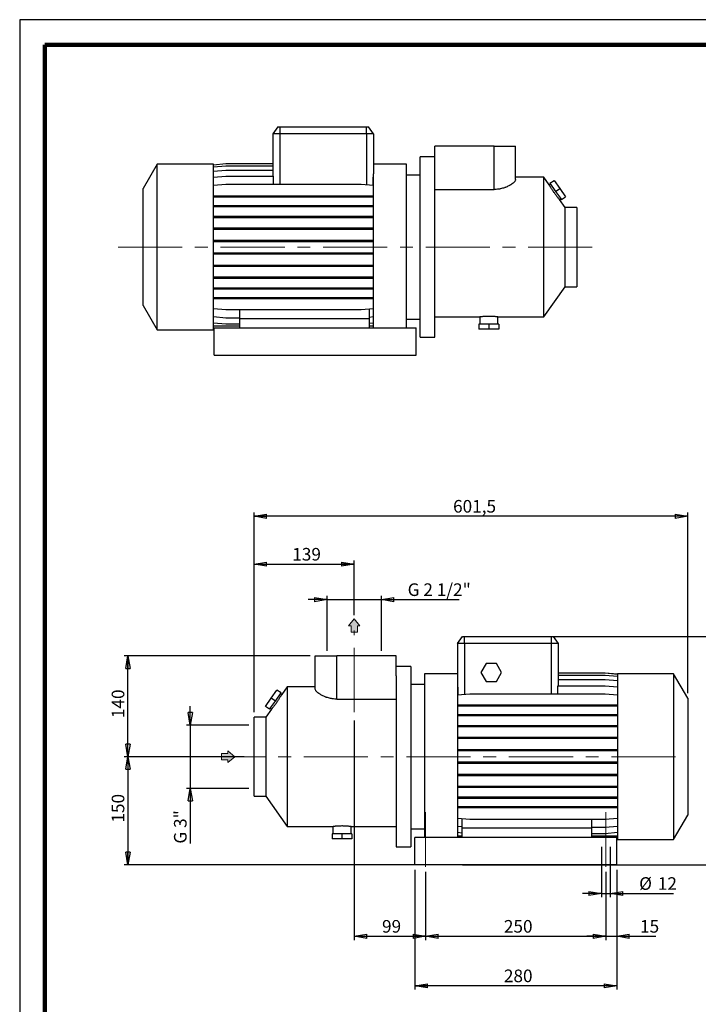
# Model space of a CAD drawing. Units: millimetres. Extents: x -4 to 213, y 0 to 297.
# Drawn here: x 0 to 134, y 102 to 297 of the extents above; entities that cross this region are included whole.
import ezdxf

# ---------------------------------------------------------------- set-up
doc = ezdxf.new("R2010")
doc.units = ezdxf.units.MM
doc.linetypes.add('CENTERX2', pattern=[20.32, 12.7, -2.54, 2.54, -2.54])
doc.layers.add('FORMAT', color=7, linetype='Continuous')
doc.styles.add('SLDTEXTSTYLE0', font='TXT', dxfattribs={"width": 0.605})
doc.dimstyles.new('SLDDIMSTYLE0', dxfattribs={"dimtxt": 2.5, "dimasz": 2.5, "dimexe": 0, "dimexo": 0.0625, "dimtad": 1, "dimlfac": 7, "dimrnd": 1e-09, "dimzin": 12, "dimdsep": 46, "dimtxsty": 'SLDTEXTSTYLE0', "dimblk1": 'CLOSED', "dimblk2": 'CLOSED', "dimsah": 1, "dimcen": 0.09, "dimadec": 0, "dimazin": 3, "dimtfac": 1, "dimtofl": 0, "dimtmove": 0, "dimatfit": 3, "dimldrblk": 'CLOSED', "dimfxl": 0, "dimfrac": 2, "dimtolj": 1, "dimtzin": 12, "dimarcsym": 0})
doc.dimstyles.new('SLDDIMSTYLE1', dxfattribs={"dimtxt": 2.5, "dimasz": 2.5, "dimexe": 0, "dimexo": 0.0625, "dimtad": 1, "dimdec": 6, "dimlfac": 7, "dimrnd": 1e-09, "dimzin": 12, "dimdsep": 46, "dimtxsty": 'SLDTEXTSTYLE0', "dimblk1": 'CLOSED', "dimblk2": 'CLOSED', "dimsah": 1, "dimcen": 0.09, "dimadec": 0, "dimazin": 3, "dimtfac": 1, "dimtmove": 0, "dimatfit": 0, "dimldrblk": 'CLOSED', "dimfxl": 0, "dimfrac": 2, "dimtolj": 1, "dimtzin": 12, "dimarcsym": 0})
doc.dimstyles.new('SLDDIMSTYLE2', dxfattribs={"dimtxt": 2.5, "dimasz": 2.5, "dimexe": 0, "dimexo": 0.0625, "dimtad": 1, "dimlfac": 7, "dimrnd": 1e-09, "dimzin": 12, "dimdsep": 46, "dimtxsty": 'SLDTEXTSTYLE0', "dimblk1": 'CLOSED', "dimblk2": 'CLOSED', "dimsah": 1, "dimcen": 0.09, "dimadec": 0, "dimazin": 3, "dimtfac": 1, "dimtmove": 0, "dimatfit": 0, "dimldrblk": 'CLOSED', "dimfxl": 0, "dimfrac": 2, "dimtolj": 1, "dimtzin": 12, "dimarcsym": 0})

# ---------------------------------------------------------------- blocks, each defined once
blk = doc.blocks.new('Arrow Discharge')
at = {"linetype": 'Continuous'}
blk.add_hatch(color=7, dxfattribs=at).paths.add_polyline_path([(-6.31, 7.76), (-3.7, 7.76), (-9.37, 14.73), (-15.04, 7.76), (-12.42, 7.76), (-12.42, 1.62), (-6.31, 1.62)], flags=0)
at = {"color": 7, "linetype": 'Continuous', "lineweight": 18}
for p, q in [((-9.37, 14.73), (-15.04, 7.76)), ((-3.7, 7.76), (-9.37, 14.73)), ((-15.04, 7.76), (-12.42, 7.76)), ((-12.42, 7.76), (-12.42, 1.62)), ((-12.42, 1.62), (-6.31, 1.62)), ((-6.31, 7.76), (-3.7, 7.76)), ((-6.31, 1.62), (-6.31, 7.76))]:
    blk.add_line(p, q, dxfattribs=at)
blk = doc.blocks.new('_Closed')
at = {"color": 0, "linetype": 'ByBlock', "lineweight": -2}
for p, q in [((-1, 0.166667), (0, 0)), ((-1, 0.166667), (-1, -0.166667)), ((0, 0), (-1, -0.166667)), ((0, 0), (-1, 0))]:
    blk.add_line(p, q, dxfattribs=at)
blk = doc.blocks.new('_D')
at = {"layer": 'FORMAT'}
for p, q in [((46.43, 159.73), (46.43, 189.79)), ((66.29, 178.94), (66.29, 189.79)), ((46.43, 189.04), (66.29, 189.04))]:
    blk.add_line(p, q, dxfattribs=at)
at = {"layer": 'FORMAT', "xscale": 2.5, "yscale": 2.5, "rotation": 180.0000000000004}
blk.add_blockref('_Closed', (46.43, 189.04), dxfattribs=at)
at = {"layer": 'FORMAT', "xscale": 2.5, "yscale": 2.5}
blk.add_blockref('_Closed', (66.29, 189.04), dxfattribs=at)
at = {"layer": 'FORMAT', "insert": (54.01, 192.26), "char_height": 2.5, "attachment_point": 1, "style": 'SLDTEXTSTYLE0'}
blk.add_mtext('139', dxfattribs=at)
blk = doc.blocks.new('_D_1')
at = {"layer": 'FORMAT'}
for p, q in [((66.29, 158.02), (66.29, 114.51)), ((80.43, 128.02), (80.43, 114.51)), ((66.29, 115.26), (80.43, 115.26))]:
    blk.add_line(p, q, dxfattribs=at)
at = {"layer": 'FORMAT', "xscale": 2.5, "yscale": 2.5, "rotation": 180.0000000000004}
blk.add_blockref('_Closed', (66.29, 115.26), dxfattribs=at)
at = {"layer": 'FORMAT', "xscale": 2.5, "yscale": 2.5}
blk.add_blockref('_Closed', (80.43, 115.26), dxfattribs=at)
at = {"layer": 'FORMAT', "insert": (71.79, 118.49), "char_height": 2.5, "attachment_point": 1, "style": 'SLDTEXTSTYLE0'}
blk.add_mtext('99', dxfattribs=at)
blk = doc.blocks.new('_D_2')
at = {"layer": 'FORMAT'}
for p, q in [((80.43, 128.02), (80.43, 114.51)), ((116.15, 128.02), (116.15, 114.51)), ((80.43, 115.26), (116.15, 115.26))]:
    blk.add_line(p, q, dxfattribs=at)
at = {"layer": 'FORMAT', "xscale": 2.5, "yscale": 2.5, "rotation": 180.0000000000004}
blk.add_blockref('_Closed', (80.43, 115.26), dxfattribs=at)
at = {"layer": 'FORMAT', "xscale": 2.5, "yscale": 2.5}
blk.add_blockref('_Closed', (116.15, 115.26), dxfattribs=at)
at = {"layer": 'FORMAT', "insert": (95.94, 118.49), "char_height": 2.5, "attachment_point": 1, "style": 'SLDTEXTSTYLE0'}
blk.add_mtext('250', dxfattribs=at)
blk = doc.blocks.new('_D_3')
at = {"layer": 'FORMAT'}
for p, q in [((57.57, 170.88), (20.7, 170.88)), ((21.45, 150.88), (21.45, 170.88)), ((44.31, 150.88), (20.7, 150.88))]:
    blk.add_line(p, q, dxfattribs=at)
at = {"layer": 'FORMAT', "xscale": 2.5, "yscale": 2.5}
for p, rotation in [((21.45, 170.88), 90.0000000000004), ((21.45, 150.88), 270.0000000000004)]:
    blk.add_blockref('_Closed', p, dxfattribs=dict(at, rotation=rotation))
at = {"layer": 'FORMAT', "insert": (18.23, 158.53), "char_height": 2.5, "attachment_point": 1, "rotation": 90, "style": 'SLDTEXTSTYLE0'}
blk.add_mtext('140', dxfattribs=at)
blk = doc.blocks.new('_D_4')
at = {"layer": 'FORMAT'}
for p, q in [((44.45, 150.88), (20.7, 150.88)), ((21.45, 150.88), (21.45, 129.45)), ((85.72, 129.45), (20.7, 129.45))]:
    blk.add_line(p, q, dxfattribs=at)
at = {"layer": 'FORMAT', "xscale": 2.5, "yscale": 2.5}
for p, rotation in [((21.45, 150.88), 90.00000000000041), ((21.45, 129.45), 270.0000000000004)]:
    blk.add_blockref('_Closed', p, dxfattribs=dict(at, rotation=rotation))
at = {"layer": 'FORMAT', "insert": (18.23, 137.81), "char_height": 2.5, "attachment_point": 1, "rotation": 90, "style": 'SLDTEXTSTYLE0'}
blk.add_mtext('150', dxfattribs=at)
blk = doc.blocks.new('_D_5')
at = {"layer": 'FORMAT'}
for p, q in [((87.72, 174.73), (140.8, 174.73)), ((140.05, 174.73), (140.05, 129.45)), ((87.72, 129.45), (140.8, 129.45))]:
    blk.add_line(p, q, dxfattribs=at)
at = {"layer": 'FORMAT', "xscale": 2.5, "yscale": 2.5}
for p, rotation in [((140.05, 174.73), 90.0000000000004), ((140.05, 129.45), 270.0000000000004)]:
    blk.add_blockref('_Closed', p, dxfattribs=dict(at, rotation=rotation))
at = {"layer": 'FORMAT', "insert": (136.83, 149.74), "char_height": 2.5, "attachment_point": 1, "rotation": 90, "style": 'SLDTEXTSTYLE0'}
blk.add_mtext('317', dxfattribs=at)
blk = doc.blocks.new('_D_6')
at = {"layer": 'FORMAT'}
for p, q in [((60.92, 182.02), (57.17, 182.02)), ((60.92, 171.88), (60.92, 182.77)), ((60.92, 182.02), (71.66, 182.02)), ((71.66, 171.88), (71.66, 182.77)), ((71.66, 182.02), (87.11, 182.02))]:
    blk.add_line(p, q, dxfattribs=at)
at = {"layer": 'FORMAT', "xscale": 2.5, "yscale": 2.5}
blk.add_blockref('_Closed', (60.92, 182.02), dxfattribs=at)
at = {"layer": 'FORMAT', "xscale": 2.5, "yscale": 2.5, "rotation": 180.0000000000004}
blk.add_blockref('_Closed', (71.66, 182.02), dxfattribs=at)
at = {"layer": 'FORMAT', "insert": (76.87, 185.24), "char_height": 2.5, "attachment_point": 1, "style": 'SLDTEXTSTYLE0'}
blk.add_mtext('G 2 1/2"', dxfattribs=at)
blk = doc.blocks.new('_D_7')
at = {"layer": 'FORMAT'}
for p, q in [((33.79, 157.15), (33.79, 160.9)), ((45.43, 157.15), (33.04, 157.15)), ((33.79, 157.15), (33.79, 144.6)), ((45.43, 144.6), (33.04, 144.6)), ((33.79, 144.6), (33.79, 133.64))]:
    blk.add_line(p, q, dxfattribs=at)
at = {"layer": 'FORMAT', "xscale": 2.5, "yscale": 2.5}
for p, rotation in [((33.79, 157.15), 270.0000000000004), ((33.79, 144.6), 90.0000000000004)]:
    blk.add_blockref('_Closed', p, dxfattribs=dict(at, rotation=rotation))
at = {"layer": 'FORMAT', "insert": (30.57, 133.64), "char_height": 2.5, "attachment_point": 1, "rotation": 90, "style": 'SLDTEXTSTYLE0'}
blk.add_mtext('G 3"', dxfattribs=at)
blk = doc.blocks.new('_D_8')
at = {"layer": 'FORMAT'}
for p, q in [((115.29, 133.02), (115.29, 123.01)), ((117, 133.02), (117, 123.01)), ((115.29, 123.76), (111.54, 123.76)), ((115.29, 123.76), (117, 123.76)), ((117, 123.76), (129.57, 123.76))]:
    blk.add_line(p, q, dxfattribs=at)
at = {"layer": 'FORMAT', "xscale": 2.5, "yscale": 2.5}
blk.add_blockref('_Closed', (115.29, 123.76), dxfattribs=at)
at = {"layer": 'FORMAT', "xscale": 2.5, "yscale": 2.5, "rotation": 180.0000000000004}
blk.add_blockref('_Closed', (117, 123.76), dxfattribs=at)
at = {"layer": 'FORMAT', "char_height": 2.5, "attachment_point": 1, "style": 'SLDTEXTSTYLE0'}
for s, insert in [('%%c', (122.74, 126.98)), ('12', (126.44, 126.98))]:
    blk.add_mtext(s, dxfattribs=dict(at, insert=insert))
blk = doc.blocks.new('_D_9')
at = {"layer": 'FORMAT'}
for p, q in [((78.29, 128.45), (78.29, 104.7)), ((118.29, 128.45), (118.29, 104.7)), ((118.29, 105.45), (78.29, 105.45))]:
    blk.add_line(p, q, dxfattribs=at)
at = {"layer": 'FORMAT', "xscale": 2.5, "yscale": 2.5, "rotation": 180.0000000000004}
blk.add_blockref('_Closed', (78.29, 105.45), dxfattribs=at)
at = {"layer": 'FORMAT', "xscale": 2.5, "yscale": 2.5}
blk.add_blockref('_Closed', (118.29, 105.45), dxfattribs=at)
at = {"layer": 'FORMAT', "insert": (95.94, 108.67), "char_height": 2.5, "attachment_point": 1, "style": 'SLDTEXTSTYLE0'}
blk.add_mtext('280', dxfattribs=at)
blk = doc.blocks.new('_D_10')
at = {"layer": 'FORMAT'}
for p, q in [((46.43, 159.73), (46.43, 199.29)), ((132.36, 163.48), (132.36, 199.29)), ((132.36, 198.54), (46.43, 198.54))]:
    blk.add_line(p, q, dxfattribs=at)
at = {"layer": 'FORMAT', "xscale": 2.5, "yscale": 2.5, "rotation": 180.0000000000004}
blk.add_blockref('_Closed', (46.43, 198.54), dxfattribs=at)
at = {"layer": 'FORMAT', "xscale": 2.5, "yscale": 2.5}
blk.add_blockref('_Closed', (132.36, 198.54), dxfattribs=at)
at = {"layer": 'FORMAT', "insert": (85.87, 201.77), "char_height": 2.5, "attachment_point": 1, "style": 'SLDTEXTSTYLE0'}
blk.add_mtext('601,5', dxfattribs=at)
blk = doc.blocks.new('_D_11')
at = {"layer": 'FORMAT'}
for p, q in [((116.15, 128.02), (116.15, 114.51)), ((118.29, 128.45), (118.29, 114.51)), ((116.15, 115.26), (112.4, 115.26)), ((116.15, 115.26), (118.29, 115.26)), ((118.29, 115.26), (126.06, 115.26))]:
    blk.add_line(p, q, dxfattribs=at)
at = {"layer": 'FORMAT', "xscale": 2.5, "yscale": 2.5}
blk.add_blockref('_Closed', (116.15, 115.26), dxfattribs=at)
at = {"layer": 'FORMAT', "xscale": 2.5, "yscale": 2.5, "rotation": 180.0000000000004}
blk.add_blockref('_Closed', (118.29, 115.26), dxfattribs=at)
at = {"layer": 'FORMAT', "insert": (122.92, 118.49), "char_height": 2.5, "attachment_point": 1, "style": 'SLDTEXTSTYLE0'}
blk.add_mtext('15', dxfattribs=at)

msp = doc.modelspace()

# ---------------------------------------------------------------- linework, layer by layer
at = {"color": 7, "linetype": 'Continuous', "lineweight": 25}
for p, q in [((210, 297), (0, 297)), ((0, 297), (0, 0)), ((51.12482572, 275.77680204), (50.12452924, 274.34823061)), ((51.12482572, 275.77680204), (51.55310067, 275.77680204)), ((51.55310067, 275.77680204), (68.69595781, 275.77680204)), ((51.55310067, 275.77680204), (51.55310067, 274.34823061)), ((68.69595781, 274.34823061), (68.69595781, 275.77680204)), ((68.69595781, 275.77680204), (69.12423276, 275.77680204)), ((70.12452924, 274.34823061), (69.12423276, 275.77680204)), ((50.12452924, 274.34823061), (50.12452924, 265.96531366)), ((51.55310067, 274.34823061), (50.12452924, 274.34823061)), ((68.69595781, 274.34823061), (51.55310067, 274.34823061)), ((51.55310067, 274.34823061), (51.55310067, 264.37832749)), ((70.12452924, 274.34823061), (68.69595781, 274.34823061)), ((68.69595781, 274.34823061), (68.69595781, 264.28902558)), ((70.12452924, 274.34823061), (70.12452924, 266.46217251)), ((82.26738638, 267.9553337), (82.26738638, 271.91965919)), ((93.9816721, 271.91965919), (82.26738638, 271.91965919)), ((93.9816721, 263.33393596), (93.9816721, 271.91965919)), ((93.9816721, 271.91965919), (98.26738638, 271.91965919)), ((98.26738638, 265.30865863), (98.26738638, 271.91965919)), ((82.26738638, 269.77680204), (79.33881496, 269.77680204)), ((79.33881496, 234.06251633), (79.33881496, 269.77680204)), ((27.26738638, 268.34823061), (24.4816721, 263.52323194)), ((38.41024353, 268.34823061), (27.26738638, 268.34823061)), ((27.26738638, 235.49108776), (27.26738638, 268.34823061)), ((38.41024353, 268.2482882), (40.85954045, 268.46257391)), ((38.41024353, 235.49108776), (38.41024353, 268.34823061)), ((38.41024353, 267.82445744), (40.85954045, 268.03874315)), ((40.85954045, 268.46257391), (50.12452924, 268.46257391)), ((40.85954045, 268.03874315), (50.12452924, 268.03874315)), ((76.62452924, 268.34823061), (70.12452924, 268.34823061)), ((76.62452924, 235.91965919), (76.62452924, 268.34823061)), ((82.26738638, 234.06251633), (82.26738638, 267.9553337)), ((38.41024353, 266.98357313), (40.85954045, 267.19785885)), ((38.41024353, 265.75102795), (40.85954045, 265.96531366)), ((40.85954045, 267.19785885), (50.12452924, 267.19785885)), ((40.85954045, 265.96531366), (50.28707917, 265.96531366)), ((50.28707917, 264.37832749), (50.28707917, 265.96531366)), ((69.96197931, 265.76524923), (69.96197931, 264.17826305)), ((69.96197931, 265.76524923), (70.12452924, 265.75102795)), ((70.12452924, 235.91965919), (70.12452924, 266.46217251)), ((79.33881496, 266.20537347), (76.62452924, 266.20537347)), ((103.85185544, 265.77680204), (98.26738638, 265.77680204)), ((104.93135167, 264.23512166), (103.85185544, 265.77680204)), ((103.85185544, 238.06251633), (103.85185544, 265.77680204)), ((38.41024353, 264.16404177), (40.85954045, 264.37832749)), ((40.85954045, 264.37832749), (67.67523232, 264.37832749)), ((67.67523232, 264.37832749), (70.12452924, 264.16404177)), ((105.16227786, 264.40345253), (104.92786525, 264.23931506)), ((105.05124985, 264.56201696), (105.87040189, 265.1355934)), ((105.05124985, 264.56201696), (106.1865215, 262.94068103)), ((105.87040189, 265.1355934), (107.00567354, 263.51425746)), ((24.4816721, 240.31608644), (24.4816721, 263.52323194)), ((38.41024353, 262.0842049), (40.85954045, 262.0842049)), ((38.41024353, 261.85991918), (40.85954045, 261.85991918)), ((40.85954045, 262.0842049), (40.85954045, 261.85991918)), ((40.85954045, 262.0842049), (67.67523232, 262.0842049)), ((40.85954045, 261.85991918), (67.67523232, 261.85991918)), ((67.67523232, 262.0842049), (67.67523232, 261.85991918)), ((67.67523232, 262.0842049), (70.12452924, 262.0842049)), ((67.67523232, 261.85991918), (70.12452924, 261.85991918)), ((82.26738638, 263.33393596), (93.9816721, 263.33393596)), ((106.1865215, 262.94068103), (107.00567354, 263.51425746)), ((106.1865215, 262.94068103), (107.32179314, 261.31934509)), ((107.00567354, 263.51425746), (108.14094519, 261.89292152)), ((107.32179314, 261.31934509), (108.14094519, 261.89292152)), ((38.41024353, 260.18293501), (40.85954045, 260.18293501)), ((38.41024353, 259.95864929), (40.85954045, 259.95864929)), ((40.85954045, 260.18293501), (40.85954045, 259.95864929)), ((40.85954045, 260.18293501), (67.67523232, 260.18293501)), ((40.85954045, 259.95864929), (67.67523232, 259.95864929)), ((67.67523232, 260.18293501), (67.67523232, 259.95864929)), ((67.67523232, 260.18293501), (70.12452924, 260.18293501)), ((67.67523232, 259.95864929), (70.12452924, 259.95864929)), ((108.05310067, 259.77680204), (106.97345274, 261.31869908)), ((106.97621485, 261.31367564), (107.21076513, 261.47790952)), ((110.41024353, 259.77680204), (108.05310067, 259.77680204)), ((108.05310067, 244.06251633), (108.05310067, 259.77680204)), ((110.41024353, 259.77680204), (110.41024353, 244.06251633)), ((38.41024353, 258.03403722), (40.85954045, 258.03403722)), ((38.41024353, 257.80975151), (40.85954045, 257.80975151)), ((40.85954045, 258.03403722), (40.85954045, 257.80975151)), ((40.85954045, 258.03403722), (67.67523232, 258.03403722)), ((40.85954045, 257.80975151), (67.67523232, 257.80975151)), ((67.67523232, 258.03403722), (67.67523232, 257.80975151)), ((67.67523232, 258.03403722), (70.12452924, 258.03403722)), ((67.67523232, 257.80975151), (70.12452924, 257.80975151)), ((38.41024353, 255.70240307), (40.85954045, 255.70240307)), ((38.41024353, 255.47811736), (40.85954045, 255.47811736)), ((40.85954045, 255.70240307), (40.85954045, 255.47811736)), ((40.85954045, 255.70240307), (67.67523232, 255.70240307)), ((40.85954045, 255.47811736), (67.67523232, 255.47811736)), ((67.67523232, 255.70240307), (67.67523232, 255.47811736)), ((67.67523232, 255.70240307), (70.12452924, 255.70240307)), ((67.67523232, 255.47811736), (70.12452924, 255.47811736)), ((38.41024353, 253.25844226), (40.85954045, 253.25844226)), ((38.41024353, 253.03415655), (40.85954045, 253.03415655)), ((40.85954045, 253.25844226), (40.85954045, 253.03415655)), ((40.85954045, 253.25844226), (67.67523232, 253.25844226)), ((40.85954045, 253.03415655), (67.67523232, 253.03415655)), ((67.67523232, 253.25844226), (67.67523232, 253.03415655)), ((67.67523232, 253.25844226), (70.12452924, 253.25844226)), ((67.67523232, 253.03415655), (70.12452924, 253.03415655)), ((38.41024353, 250.7759565), (40.85954045, 250.7759565)), ((38.41024353, 250.55167078), (40.85954045, 250.55167078)), ((40.85954045, 250.7759565), (40.85954045, 250.55167078)), ((40.85954045, 250.7759565), (67.67523232, 250.7759565)), ((40.85954045, 250.55167078), (67.67523232, 250.55167078)), ((67.67523232, 250.7759565), (67.67523232, 250.55167078)), ((67.67523232, 250.7759565), (70.12452924, 250.7759565)), ((67.67523232, 250.55167078), (70.12452924, 250.55167078)), ((38.41024353, 248.32991085), (40.85954045, 248.32991085)), ((38.41024353, 248.10562513), (40.85954045, 248.10562513)), ((40.85954045, 248.32991085), (40.85954045, 248.10562513)), ((40.85954045, 248.32991085), (67.67523232, 248.32991085)), ((40.85954045, 248.10562513), (67.67523232, 248.10562513)), ((67.67523232, 248.32991085), (67.67523232, 248.10562513)), ((67.67523232, 248.32991085), (70.12452924, 248.32991085)), ((67.67523232, 248.10562513), (70.12452924, 248.10562513)), ((38.41024353, 245.99416998), (40.85954045, 245.99416998)), ((40.85954045, 245.99416998), (40.85954045, 245.76988426)), ((40.85954045, 245.99416998), (67.67523232, 245.99416998)), ((67.67523232, 245.99416998), (67.67523232, 245.76988426)), ((67.67523232, 245.99416998), (70.12452924, 245.99416998)), ((38.41024353, 245.76988426), (40.85954045, 245.76988426)), ((40.85954045, 245.76988426), (67.67523232, 245.76988426)), ((67.67523232, 245.76988426), (70.12452924, 245.76988426)), ((103.85185544, 238.06251633), (108.05310067, 244.06251633)), ((108.05310067, 244.06251633), (110.41024353, 244.06251633)), ((38.41024353, 243.83926762), (40.85954045, 243.83926762)), ((38.41024353, 243.6149819), (40.85954045, 243.6149819)), ((40.85954045, 243.83926762), (40.85954045, 243.6149819)), ((40.85954045, 243.83926762), (67.67523232, 243.83926762)), ((40.85954045, 243.6149819), (67.67523232, 243.6149819)), ((67.67523232, 243.83926762), (67.67523232, 243.6149819)), ((67.67523232, 243.83926762), (70.12452924, 243.83926762)), ((67.67523232, 243.6149819), (70.12452924, 243.6149819)), ((24.4816721, 240.31608644), (27.26738638, 235.49108776)), ((38.41024353, 241.9302766), (40.85954045, 241.9302766)), ((38.41024353, 241.70599088), (40.85954045, 241.70599088)), ((40.85954045, 241.9302766), (40.85954045, 241.70599088)), ((40.85954045, 241.9302766), (67.67523232, 241.9302766)), ((40.85954045, 241.70599088), (67.67523232, 241.70599088)), ((67.67523232, 241.9302766), (67.67523232, 241.70599088)), ((67.67523232, 241.9302766), (70.12452924, 241.9302766)), ((67.67523232, 241.70599088), (70.12452924, 241.70599088)), ((38.41024353, 239.72416146), (40.85954045, 239.50987575)), ((40.85954045, 239.50987575), (67.67523232, 239.50987575)), ((43.55310067, 239.50987575), (43.55310067, 237.77680204)), ((67.67523232, 239.50987575), (70.12452924, 239.72416146)), ((69.26738638, 239.64917118), (69.26738638, 237.77680204)), ((38.41024353, 238.12793322), (40.85954045, 237.9136475)), ((38.41024353, 236.88494884), (40.85954045, 236.67066313)), ((40.85954045, 237.9136475), (43.55310067, 237.9136475)), ((40.85954045, 236.67066313), (43.55310067, 236.67066313)), ((43.55310067, 237.77680204), (43.55310067, 235.91965919)), ((43.55310067, 237.77680204), (69.26738638, 237.77680204)), ((69.26738638, 238.05294293), (70.12452924, 238.12793322)), ((69.26738638, 237.77680204), (69.26738638, 235.91965919)), ((69.26738638, 236.80995856), (70.12452924, 236.88494884)), ((76.62452924, 237.6339449), (79.33881496, 237.6339449)), ((82.26738638, 238.06251633), (91.19595781, 238.06251633)), ((91.00238638, 236.6339449), (91.00238638, 235.6339449)), ((92.9816721, 236.6339449), (91.00238638, 236.6339449)), ((91.19595781, 238.06251633), (91.19595781, 236.6339449)), ((92.9816721, 236.6339449), (92.9816721, 235.6339449)), ((94.96095781, 236.6339449), (92.9816721, 236.6339449)), ((94.76210708, 238.06251633), (103.85185544, 238.06251633)), ((94.76738638, 236.6339449), (94.76738638, 238.06319441)), ((94.96095781, 236.6339449), (94.96095781, 235.6339449)), ((27.26738638, 235.49108776), (38.41024353, 235.49108776)), ((43.55310067, 236.20537347), (38.41024353, 236.20537347)), ((38.55310067, 230.49108776), (38.55310067, 235.91965919)), ((38.55310067, 235.91965919), (78.55310067, 235.91965919)), ((70.12452924, 236.20537347), (69.26738638, 236.20537347)), ((78.55310067, 230.49108776), (78.55310067, 235.91965919)), ((92.9816721, 235.6339449), (91.00238638, 235.6339449)), ((94.96095781, 235.6339449), (92.9816721, 235.6339449)), ((79.33881496, 234.06251633), (82.26738638, 234.06251633)), ((38.55310067, 230.49108776), (78.55310067, 230.49108776)), ((86.71716269, 173.30555081), (87.71745918, 174.73412224)), ((87.71745918, 174.73412224), (88.14573412, 174.73412224)), ((88.14573412, 174.73412224), (105.28859126, 174.73412224)), ((88.14573412, 173.30555081), (88.14573412, 174.73412224)), ((105.28859126, 174.73412224), (105.28859126, 173.30555081)), ((105.28859126, 174.73412224), (105.71686621, 174.73412224)), ((105.71686621, 174.73412224), (106.71716269, 173.30555081)), ((86.71716269, 173.30555081), (86.71716269, 165.41949271)), ((88.14573412, 173.30555081), (86.71716269, 173.30555081)), ((105.28859126, 173.30555081), (88.14573412, 173.30555081)), ((88.14573412, 173.30555081), (88.14573412, 163.19746091)), ((106.71716269, 173.30555081), (105.28859126, 173.30555081)), ((105.28859126, 173.30555081), (105.28859126, 163.28676282)), ((106.71716269, 173.30555081), (106.71716269, 164.88299107)), ((58.57430555, 164.26597883), (58.57430555, 170.87697938)), ((58.57430555, 170.87697938), (62.86001984, 170.87697938)), ((62.86001984, 162.29125616), (62.86001984, 170.87697938)), ((74.57430555, 170.87697938), (62.86001984, 170.87697938)), ((74.57430555, 166.9126539), (74.57430555, 170.87697938)), ((77.50287698, 168.73412224), (74.57430555, 168.73412224)), ((77.50287698, 168.73412224), (77.50287698, 133.01983653)), ((92.40046578, 169.37697938), (91.36948316, 167.5912651)), ((94.46243103, 169.37697938), (92.40046578, 169.37697938)), ((95.49341365, 167.5912651), (94.46243103, 169.37697938)), ((74.57430555, 166.9126539), (74.57430555, 133.01983653)), ((86.71716269, 167.30555081), (80.21716269, 167.30555081)), ((80.21716269, 167.30555081), (80.21716269, 134.87697938)), ((91.36948316, 167.5912651), (92.40046578, 165.80555081)), ((94.46243103, 165.80555081), (95.49341365, 167.5912651)), ((115.98215149, 167.41989411), (106.71716269, 167.41989411)), ((115.98215149, 167.41387265), (106.71716269, 167.41387265)), ((115.98215149, 166.97818082), (106.71716269, 166.97818082)), ((115.98215149, 166.12597544), (106.71716269, 166.12597544)), ((118.43144841, 167.20560839), (115.98215149, 167.41989411)), ((118.43144841, 167.19958694), (115.98215149, 167.41387265)), ((118.43144841, 166.7638951), (115.98215149, 166.97818082)), ((118.43144841, 165.91168973), (115.98215149, 166.12597544)), ((129.57430555, 167.30555081), (118.43144841, 167.30555081)), ((118.43144841, 167.30555081), (118.43144841, 134.44840795)), ((132.36001984, 162.48055213), (129.57430555, 167.30555081)), ((129.57430555, 167.30555081), (129.57430555, 134.44840795)), ((49.83601839, 162.47157766), (50.97129004, 164.0929136)), ((51.79044208, 163.51933716), (50.97129004, 164.0929136)), ((52.98983649, 164.73412224), (51.91034027, 163.19244186)), ((58.57430555, 164.73412224), (52.98983649, 164.73412224)), ((52.98983649, 164.73412224), (52.98983649, 137.01983653)), ((80.21716269, 165.16269367), (77.50287698, 165.16269367)), ((86.71716269, 165.41949271), (86.71716269, 134.87697938)), ((86.85891751, 164.68110729), (86.71716269, 164.66870535)), ((86.85891751, 163.08487904), (86.85891751, 164.68110729)), ((92.40046578, 165.80555081), (94.46243103, 165.80555081)), ((106.57540788, 164.88299107), (106.57540788, 163.28676282)), ((115.98215149, 164.88299107), (106.57540788, 164.88299107)), ((118.43144841, 164.66870535), (115.98215149, 164.88299107)), ((48.70074675, 160.85024172), (49.83601839, 162.47157766)), ((50.65517044, 161.89800122), (49.83601839, 162.47157766)), ((50.65517044, 161.89800122), (51.79044208, 163.51933716)), ((51.91382668, 163.19663525), (51.67941407, 163.36077273)), ((62.86001984, 162.29125616), (74.57430555, 162.29125616)), ((89.16645962, 163.28676282), (86.71716269, 163.0724771)), ((115.98215149, 163.28676282), (89.16645962, 163.28676282)), ((118.43144841, 163.0724771), (115.98215149, 163.28676282)), ((132.36001984, 162.48055213), (132.36001984, 139.27340663)), ((49.51989879, 160.27666528), (48.70074675, 160.85024172)), ((49.86823919, 160.27601927), (48.78859126, 158.73412224)), ((49.51989879, 160.27666528), (50.65517044, 161.89800122)), ((49.6309268, 160.43522971), (49.86547709, 160.27099584)), ((89.16645962, 161.09064768), (86.71716269, 161.09064768)), ((89.16645962, 160.86636197), (86.71716269, 160.86636197)), ((89.16645962, 160.86636197), (89.16645962, 161.09064768)), ((115.98215149, 161.09064768), (89.16645962, 161.09064768)), ((115.98215149, 160.86636197), (89.16645962, 160.86636197)), ((115.98215149, 160.86636197), (115.98215149, 161.09064768)), ((118.43144841, 161.09064768), (115.98215149, 161.09064768)), ((118.43144841, 160.86636197), (115.98215149, 160.86636197)), ((48.78859126, 158.73412224), (46.43144841, 158.73412224)), ((46.43144841, 150.87697938), (46.43144841, 158.73412224)), ((48.78859126, 158.73412224), (48.78859126, 143.01983653)), ((89.16645962, 159.18165667), (86.71716269, 159.18165667)), ((89.16645962, 158.95737095), (86.71716269, 158.95737095)), ((89.16645962, 158.95737095), (89.16645962, 159.18165667)), ((115.98215149, 159.18165667), (89.16645962, 159.18165667)), ((115.98215149, 158.95737095), (89.16645962, 158.95737095)), ((115.98215149, 158.95737095), (115.98215149, 159.18165667)), ((118.43144841, 159.18165667), (115.98215149, 159.18165667)), ((118.43144841, 158.95737095), (115.98215149, 158.95737095)), ((89.16645962, 157.0267543), (86.71716269, 157.0267543)), ((89.16645962, 156.80246859), (86.71716269, 156.80246859)), ((89.16645962, 156.80246859), (89.16645962, 157.0267543)), ((115.98215149, 157.0267543), (89.16645962, 157.0267543)), ((115.98215149, 156.80246859), (89.16645962, 156.80246859)), ((115.98215149, 156.80246859), (115.98215149, 157.0267543)), ((118.43144841, 157.0267543), (115.98215149, 157.0267543)), ((118.43144841, 156.80246859), (115.98215149, 156.80246859)), ((89.16645962, 154.69101343), (86.71716269, 154.69101343)), ((89.16645962, 154.46672772), (86.71716269, 154.46672772)), ((89.16645962, 154.46672772), (89.16645962, 154.69101343)), ((115.98215149, 154.69101343), (89.16645962, 154.69101343)), ((115.98215149, 154.46672772), (89.16645962, 154.46672772)), ((115.98215149, 154.46672772), (115.98215149, 154.69101343)), ((118.43144841, 154.69101343), (115.98215149, 154.69101343)), ((118.43144841, 154.46672772), (115.98215149, 154.46672772)), ((46.43144841, 143.01983653), (46.43144841, 150.87697938)), ((89.16645962, 152.24496779), (86.71716269, 152.24496779)), ((89.16645962, 152.02068207), (86.71716269, 152.02068207)), ((89.16645962, 152.02068207), (89.16645962, 152.24496779)), ((115.98215149, 152.24496779), (89.16645962, 152.24496779)), ((115.98215149, 152.02068207), (89.16645962, 152.02068207)), ((115.98215149, 152.02068207), (115.98215149, 152.24496779)), ((118.43144841, 152.24496779), (115.98215149, 152.24496779)), ((118.43144841, 152.02068207), (115.98215149, 152.02068207)), ((89.16645962, 149.76248202), (86.71716269, 149.76248202)), ((89.16645962, 149.53819631), (86.71716269, 149.53819631)), ((89.16645962, 149.53819631), (89.16645962, 149.76248202)), ((115.98215149, 149.76248202), (89.16645962, 149.76248202)), ((115.98215149, 149.53819631), (89.16645962, 149.53819631)), ((115.98215149, 149.53819631), (115.98215149, 149.76248202)), ((118.43144841, 149.76248202), (115.98215149, 149.76248202)), ((118.43144841, 149.53819631), (115.98215149, 149.53819631)), ((89.16645962, 147.31852121), (86.71716269, 147.31852121)), ((89.16645962, 147.0942355), (86.71716269, 147.0942355)), ((89.16645962, 147.0942355), (89.16645962, 147.31852121)), ((115.98215149, 147.31852121), (89.16645962, 147.31852121)), ((115.98215149, 147.0942355), (89.16645962, 147.0942355)), ((115.98215149, 147.0942355), (115.98215149, 147.31852121)), ((118.43144841, 147.31852121), (115.98215149, 147.31852121)), ((118.43144841, 147.0942355), (115.98215149, 147.0942355)), ((89.16645962, 144.98688706), (86.71716269, 144.98688706)), ((89.16645962, 144.76260134), (86.71716269, 144.76260134)), ((89.16645962, 144.76260134), (89.16645962, 144.98688706)), ((115.98215149, 144.98688706), (89.16645962, 144.98688706)), ((115.98215149, 144.76260134), (89.16645962, 144.76260134)), ((115.98215149, 144.76260134), (115.98215149, 144.98688706)), ((118.43144841, 144.98688706), (115.98215149, 144.98688706)), ((118.43144841, 144.76260134), (115.98215149, 144.76260134)), ((46.43144841, 143.01983653), (48.78859126, 143.01983653)), ((48.78859126, 143.01983653), (52.98983649, 137.01983653)), ((89.16645962, 142.83798928), (86.71716269, 142.83798928)), ((89.16645962, 142.61370356), (86.71716269, 142.61370356)), ((89.16645962, 142.61370356), (89.16645962, 142.83798928)), ((115.98215149, 142.83798928), (89.16645962, 142.83798928)), ((115.98215149, 142.61370356), (89.16645962, 142.61370356)), ((115.98215149, 142.61370356), (115.98215149, 142.83798928)), ((118.43144841, 142.83798928), (115.98215149, 142.83798928)), ((118.43144841, 142.61370356), (115.98215149, 142.61370356)), ((89.16645962, 140.93671939), (86.71716269, 140.93671939)), ((89.16645962, 140.71243367), (86.71716269, 140.71243367)), ((89.16645962, 140.71243367), (89.16645962, 140.93671939)), ((115.98215149, 140.93671939), (89.16645962, 140.93671939)), ((115.98215149, 140.71243367), (89.16645962, 140.71243367)), ((115.98215149, 140.71243367), (115.98215149, 140.93671939)), ((118.43144841, 140.93671939), (115.98215149, 140.93671939)), ((118.43144841, 140.71243367), (115.98215149, 140.71243367)), ((89.16645962, 138.41831108), (86.71716269, 138.63259679)), ((118.43144841, 138.63259679), (115.98215149, 138.41831108)), ((129.57430555, 134.44840795), (132.36001984, 139.27340663)), ((52.98983649, 137.01983653), (62.07958485, 137.01983653)), ((62.07430555, 137.02051461), (62.07430555, 135.5912651)), ((65.64573412, 137.01983653), (74.57430555, 137.01983653)), ((65.64573412, 135.5912651), (65.64573412, 137.01983653)), ((87.57430555, 136.97062034), (86.71716269, 137.04561062)), ((87.57430555, 138.55760651), (87.57430555, 136.73412224)), ((113.28859126, 136.73412224), (87.57430555, 136.73412224)), ((87.57430555, 136.73412224), (87.57430555, 134.87697938)), ((115.98215149, 138.41831108), (89.16645962, 138.41831108)), ((113.28859126, 138.41831108), (113.28859126, 136.73412224)), ((115.98215149, 136.8313249), (113.28859126, 136.8313249)), ((113.28859126, 136.73412224), (113.28859126, 134.87697938)), ((118.43144841, 137.04561062), (115.98215149, 136.8313249)), ((61.88073412, 135.5912651), (61.88073412, 134.5912651)), ((63.86001984, 135.5912651), (61.88073412, 135.5912651)), ((63.86001984, 135.5912651), (63.86001984, 134.5912651)), ((65.83930555, 135.5912651), (63.86001984, 135.5912651)), ((65.83930555, 135.5912651), (65.83930555, 134.5912651)), ((77.50287698, 136.5912651), (80.21716269, 136.5912651)), ((118.28859126, 134.87697938), (78.28859126, 134.87697938)), ((78.28859126, 129.44840795), (78.28859126, 134.87697938)), ((87.57430555, 135.73807515), (86.71716269, 135.81306544)), ((86.71716269, 135.16269367), (87.57430555, 135.16269367)), ((115.98215149, 135.59877972), (113.28859126, 135.59877972)), ((113.28859126, 135.16269367), (118.43144841, 135.16269367)), ((118.43144841, 135.81306544), (115.98215149, 135.59877972)), ((118.28859126, 129.44840795), (118.28859126, 134.87697938)), ((63.86001984, 134.5912651), (61.88073412, 134.5912651)), ((65.83930555, 134.5912651), (63.86001984, 134.5912651)), ((74.57430555, 133.01983653), (77.50287698, 133.01983653)), ((118.43144841, 134.44840795), (129.57430555, 134.44840795)), ((118.28859126, 129.44840795), (78.28859126, 129.44840795))]:
    msp.add_line(p, q, dxfattribs=at)
at = {"color": 7, "linetype": 'Continuous', "lineweight": 140}
for p, q in [((205, 292), (5, 292)), ((5, 292), (5, 5))]:
    msp.add_line(p, q, dxfattribs=at)
at = {"color": 7, "linetype": 'Continuous', "lineweight": 25}
for points, knots in [([(98.26738638, 265.30865863), (98.26738638, 265.23224601), (98.23897745, 265.14802095), (98.15766425, 265.01105874), (98.12405374, 264.96363255), (98.0438514, 264.8654162), (97.99698175, 264.81438073), (97.83944399, 264.65939978), (97.71180419, 264.5530357), (97.48720905, 264.39149398), (97.40677562, 264.33731853), (97.2774327, 264.25595795), (97.23296053, 264.22888617), (97.14194321, 264.17530161), (97.09530785, 264.14873153), (96.85650206, 264.01717774), (96.64765799, 263.91599212), (96.36235579, 263.79835249), (96.30406913, 263.775273), (96.18493248, 263.73013504), (96.12390666, 263.70801697), (95.93817546, 263.643883), (95.81117805, 263.60417914), (95.55063321, 263.53167022), (95.41708661, 263.49886376), (95.21154374, 263.45555453), (95.14215719, 263.44210303), (95.00156393, 263.41731206), (94.93015933, 263.4059457), (94.57084665, 263.35513262), (94.2787191, 263.33393596), (93.9816721, 263.33393596)], [0, 0, 0, 0, 0.125, 0.125, 0.1875, 0.1875, 0.25, 0.25, 0.375, 0.375, 0.4375, 0.4375, 0.46875, 0.46875, 0.5, 0.5, 0.625, 0.625, 0.65625, 0.65625, 0.6875, 0.6875, 0.75, 0.75, 0.8125, 0.8125, 0.84375, 0.84375, 0.875, 0.875, 1, 1, 1, 1]), ([(106.72465218, 261.61057521), (106.68317079, 261.6612076), (106.59900814, 261.76393697), (106.4487486, 261.95435747), (106.28544427, 262.16836295), (106.11543115, 262.39923474), (105.94145171, 262.6439887), (105.77157963, 262.8912536), (105.60712244, 263.13842656), (105.45494585, 263.37396367), (105.31575378, 263.59512188), (105.19502296, 263.79138056), (105.0933986, 263.95974333), (105.01458521, 264.09232654), (104.96010026, 264.18498261), (104.93096562, 264.2348874), (104.93097752, 264.23486986), (104.93098221, 264.23486296)], [0, 0, 0, 0, 0.0673337422, 0.1366151714, 0.2039503881, 0.2732496659, 0.3403791607, 0.4094642047, 0.4764573633, 0.5453834539, 0.6125595211, 0.6816713652, 0.7490552262, 0.8183948264, 0.8857373689, 0.9550445044, 1, 1, 1, 1]), ([(106.97294544, 261.31834386), (106.97292796, 261.31835774), (106.9728855, 261.31839144), (106.93399301, 261.36298507), (106.85877228, 261.44988013), (106.77302003, 261.5526236), (106.72465218, 261.61057521)], [0, 0, 0, 0, 0.1724471717, 0.4187402137, 0.6721451811, 1, 1, 1, 1]), ([(94.76210708, 238.06319504), (94.76359373, 238.06300394), (94.76992974, 238.06218952), (94.7300373, 238.06733225), (94.64229582, 238.07822303), (94.50567769, 238.09410594), (94.32571271, 238.11295396), (94.10875084, 238.13257721), (93.85728121, 238.1510298), (93.58278802, 238.16590319), (93.28865217, 238.17570689), (92.98934929, 238.17916029), (92.68785824, 238.175983), (92.3981989, 238.16664931), (92.12256133, 238.15206565), (91.87287743, 238.13406389), (91.65178654, 238.11434808), (91.46905124, 238.09536195), (91.32862541, 238.07915802), (91.22028149, 238.06569394), (91.20479283, 238.06367052), (91.19595781, 238.06251633)], [0, 0, 0, 0, 0.016609172, 0.0707876051, 0.1232573968, 0.177233189, 0.2299931058, 0.2842646182, 0.3373320669, 0.3919460415, 0.444857353, 0.4993255955, 0.5518552688, 0.6059103683, 0.6584304542, 0.7124526474, 0.7653472553, 0.8197642808, 0.8728362605, 0.9274634332, 1, 1, 1, 1]), ([(62.86001984, 162.29125616), (62.56308741, 162.29125616), (62.27290801, 162.31241919), (61.91792745, 162.36230015), (61.84732188, 162.37345195), (61.70688738, 162.39804722), (61.6369089, 162.4115225), (61.42915852, 162.45508902), (61.29485993, 162.48801471), (61.03395107, 162.56046287), (60.90734307, 162.59998779), (60.72288781, 162.66352523), (60.66231428, 162.68541429), (60.54296218, 162.73051215), (60.48404415, 162.75377988), (60.19596656, 162.87233004), (59.98610146, 162.97402459), (59.69904429, 163.13211601), (59.60803013, 163.18576015), (59.43534879, 163.29435158), (59.35480046, 163.34859553), (59.13014292, 163.51015286), (59.00267576, 163.61637645), (58.87164148, 163.74518766), (58.8468644, 163.77075309), (58.80024168, 163.82144214), (58.77839866, 163.84657261), (58.71797937, 163.92048085), (58.68425156, 163.96803519), (58.60270632, 164.10528845), (58.57430555, 164.18958276), (58.57430555, 164.26597883)], [0, 0, 0, 0, 0.125, 0.125, 0.15625, 0.15625, 0.1875, 0.1875, 0.25, 0.25, 0.3125, 0.3125, 0.34375, 0.34375, 0.375, 0.375, 0.5, 0.5, 0.5625, 0.5625, 0.625, 0.625, 0.75, 0.75, 0.78125, 0.78125, 0.8125, 0.8125, 0.875, 0.875, 1, 1, 1, 1]), ([(51.91070973, 163.19218316), (51.91146975, 163.19348604), (51.91459687, 163.19884679), (51.89400604, 163.16353472), (51.84876574, 163.08638645), (51.77810867, 162.96701369), (51.68433437, 162.81076862), (51.57030107, 162.62407702), (51.43648886, 162.40968574), (51.28816814, 162.17794529), (51.12619637, 161.93199472), (50.95767146, 161.68398332), (50.78394556, 161.43675817), (50.61309222, 161.20197603), (50.44690895, 160.98155649), (50.2934607, 160.78498421), (50.15509292, 160.61344337), (50.039436, 160.47421521), (49.94831177, 160.36718789), (49.89030832, 160.30027158), (49.86342552, 160.26958572), (49.86768457, 160.27445098), (49.8687465, 160.27566405)], [0, 0, 0, 0, 0.0174421752, 0.0717662715, 0.1244906193, 0.1787377702, 0.2315775487, 0.2859412792, 0.3389231248, 0.3934428456, 0.4463884083, 0.5008802815, 0.553635036, 0.6079248256, 0.6606032456, 0.7147996455, 0.7676565097, 0.8220364742, 0.8750498853, 0.9296098359, 0.9824492625, 1, 1, 1, 1]), ([(65.64573412, 137.01983653), (65.64100828, 137.02044957), (65.63141887, 137.02169353), (65.55430219, 137.03143906), (65.43239409, 137.04595181), (65.26658914, 137.06399521), (65.05951624, 137.08372469), (64.81980645, 137.10268775), (64.55008239, 137.11900748), (64.2631795, 137.13052075), (63.96252212, 137.13609826), (63.66280581, 137.13504851), (63.36665417, 137.12753206), (63.08740274, 137.1145584), (62.82725856, 137.09735014), (62.59751311, 137.07804745), (62.40103329, 137.05851293), (62.24651274, 137.04117345), (62.13848444, 137.02804737), (62.08006211, 137.02058101), (62.07972065, 137.02053395), (62.07958485, 137.02051523)], [0, 0, 0, 0, 0.0526263476, 0.1067865427, 0.1594107176, 0.2135462951, 0.2664400426, 0.3208562461, 0.3739263196, 0.4285517016, 0.4813235275, 0.5356445645, 0.5881084529, 0.6420858348, 0.6947122691, 0.7488429982, 0.8018478461, 0.8563878914, 0.9093995436, 0.9639698513, 1, 1, 1, 1])]:
    msp.add_open_spline(points, degree=3, knots=knots, dxfattribs=at)
at = {"layer": 'FORMAT', "linetype": 'CENTERX2', "lineweight": 18}
for p, q in [((19.4816721, 251.91965919), (115.41024353, 251.91965919)), ((66.28859126, 159.73412224), (66.28859126, 175.87697938)), ((129.95830728, 150.87697938), (44.57430555, 150.87697938)), ((80.43144841, 129.01983653), (80.43144841, 139.87697938)), ((116.14573412, 129.01983653), (116.14573412, 139.87697938))]:
    msp.add_line(p, q, dxfattribs=at)

# ---------------------------------------------------------------- block references
at = {"layer": 'FORMAT', "xscale": 0.2, "yscale": 0.2, "zscale": 0.2}
msp.add_blockref('Arrow Discharge', (68.16203065, 175.2725593), dxfattribs=at)
at = {"layer": 'FORMAT', "xscale": 0.2, "yscale": 0.2, "zscale": 0.2, "rotation": 270.0000000000006}
msp.add_blockref('Arrow Discharge', (39.69336715, 149.00354), dxfattribs=at)

# ---------------------------------------------------------------- dimensions: what is measured, and where the dimension line sits
at = {"layer": 'FORMAT'}
for base, p1, p2, dimstyle, picture, middle in [((46.43144841, 198.54458011), (132.36001984, 162.48055213), (46.43144841, 158.73412224), 'SLDDIMSTYLE0', '_D_10', (89.39573412, 198.54458011)), ((66.28859126, 189.04159169), (46.43144841, 158.73412224), (66.28859126, 177.93648461), 'SLDDIMSTYLE0', '_D', (56.36001984, 189.04159169)), ((80.43144841, 115.26440251), (66.28859126, 159.01983653), (80.43144841, 129.01983653), 'SLDDIMSTYLE0', '_D_1', (73.36001984, 115.26440251)), ((78.28859126, 105.44840795), (118.28859126, 129.44840795), (78.28859126, 129.44840795), 'SLDDIMSTYLE0', '_D_9', (98.28859126, 105.44840795)), ((116.14573412, 115.26440251), (80.43144841, 129.01983653), (116.14573412, 129.01983653), 'SLDDIMSTYLE0', '_D_2', (98.28859126, 115.26440251)), ((118.28859126, 115.26440251), (116.14573412, 129.01983653), (118.28859126, 129.44840795), 'SLDDIMSTYLE2', '_D_11', (124.48934295, 115.26440251))]:
    dim = msp.add_linear_dim(base=base, p1=p1, p2=p2, dimstyle=dimstyle, dxfattribs=at)
    dim.commit()
    dim.dimension.update_dxf_attribs({"geometry": picture, "text_midpoint": middle, "dimtype": 160})
for base, p1, p2, text, dimstyle, picture, middle in [((71.65887698, 182.01983653), (60.91830555, 170.87697938), (71.65887698, 170.87697938), 'G 2 1/2"', 'SLDDIMSTYLE1', '_D_6', (81.99091362, 182.01983653)), ((117.00287698, 123.76109604), (115.28859126, 134.01983653), (117.00287698, 134.01983653), '%%c<>', 'SLDDIMSTYLE2', '_D_8', (126.15806471, 123.76109604))]:
    dim = msp.add_linear_dim(base=base, p1=p1, p2=p2, text=text, dimstyle=dimstyle, dxfattribs=at)
    dim.commit()
    dim.dimension.update_dxf_attribs({"geometry": picture, "text_midpoint": middle, "dimtype": 160})
for base, p1, p2, picture, middle in [((140.0520805, 129.44840795), (86.71716269, 174.73412224), (86.71716269, 129.44840795), '_D_5', (140.0520805, 152.0912651)), ((21.44782695, 170.87697938), (45.31287698, 150.87697938), (58.57430555, 170.87697938), '_D_3', (21.44782695, 160.87697938)), ((21.44782695, 129.44840795), (45.44782695, 150.87697938), (86.71716269, 129.44840795), '_D_4', (21.44782695, 140.16269367))]:
    dim = msp.add_linear_dim(base=base, p1=p1, p2=p2, angle=90, dimstyle='SLDDIMSTYLE0', dxfattribs=at)
    dim.commit()
    dim.dimension.update_dxf_attribs({"geometry": picture, "text_midpoint": middle, "dimtype": 160})
dim = msp.add_linear_dim(base=(33.79495908, 144.59955081), p1=(46.43144841, 157.15440795), p2=(46.43144841, 144.59955081), angle=90, text='G 3"', dimstyle='SLDDIMSTYLE2', dxfattribs=at)
dim.commit()
dim.dimension.update_dxf_attribs({"geometry": '_D_7', "text_midpoint": (33.79495908, 136.41103493), "dimtype": 160})

doc.saveas('drawing.dxf')
